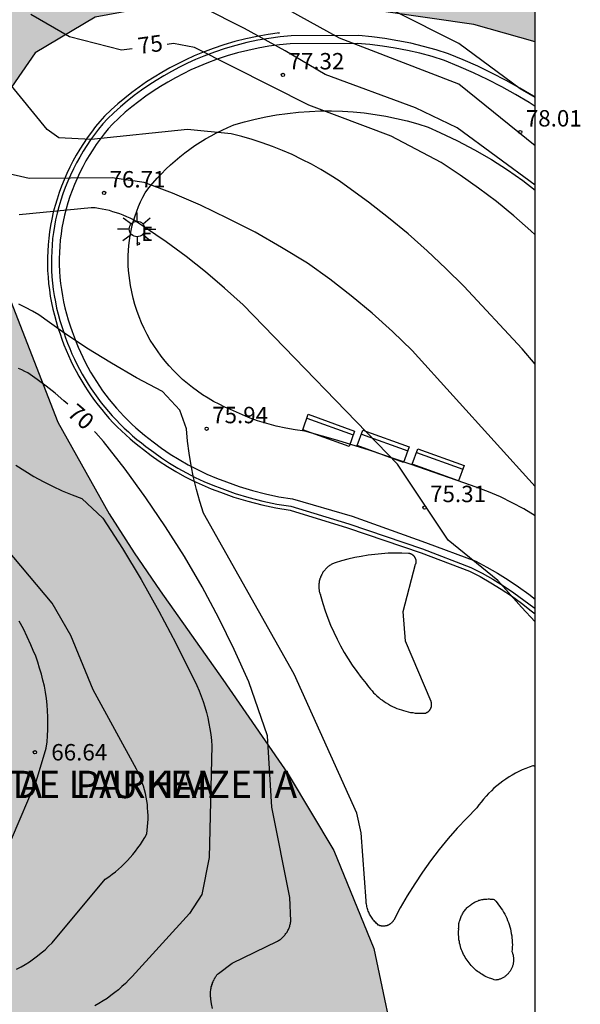
# Model space of a CAD drawing. Units: millimetres. Extents: x 584843 to 585196, y 4795290 to 4795541.
# Drawn here: x 585171 to 585196, y 4795373 to 4795418 of the extents above; entities that cross this region are included whole.
import ezdxf

# ---------------------------------------------------------------- set-up
doc = ezdxf.new("R2010")
doc.units = ezdxf.units.MM
for name, color, linetype in [('010106', 9, 'Continuous'), ('020104', 34, 'Continuous'), ('020204', 9, 'Continuous'), ('020307', 24, 'Continuous'), ('020308', 9, 'Continuous'), ('060113', 4, 'Continuous'), ('060135', 9, 'Continuous'), ('080306', 9, 'Continuous'), ('080312', 8, 'Continuous'), ('090202', 1, 'Continuous'), ('100108', 63, 'Continuous'), ('100113', 9, 'Continuous'), ('220207', 9, 'Continuous'), ('220307', 9, 'Continuous'), ('250206', 9, 'Continuous'), ('990504', 63, 'Continuous')]:
    doc.layers.add(name, color=color, linetype=linetype)
doc.layers.add('020105', color=24, linetype='Continuous', lineweight=30)
doc.styles.add('ARIAL', font='ARIAL.TTF', dxfattribs={"height": 1})
doc.styles.add('ARIALI', font='ARIALI.TTF', dxfattribs={"height": 1})
doc.styles.add('ROMANS', font='romans__.ttf', dxfattribs={"height": 1})

# ---------------------------------------------------------------- blocks, each defined once
blk = doc.blocks.new('COTAPU')
blk.add_circle((0, 0), 0.075)
blk = doc.blocks.new('REGALU')
blk.add_circle((0, 0), 0.055)
blk = doc.blocks.new('FAROLA')
for p, q in [((-0.63, 0.51), (-0.255, 0.245)), ((0, 0.355), (0, 0.755)), ((0.605, 0.49), (0.276, 0.223)), ((-0.355, 0), (-0.895, 0)), ((0.355, 0), (0.855, 0)), ((-0.65, -0.52), (-0.255, -0.24)), ((0, -0.355), (0, -0.755)), ((0.585, -0.52), (0.256, -0.246))]:
    blk.add_line(p, q)
blk.add_circle((0, 0), 0.355)
blk = doc.blocks.new('BANCO')
blk.add_line((1.125, 0.1875), (-1.125, 0.1875))
blk.add_lwpolyline([(1.125, 0.75), (1.125, 0), (-1.125, 0), (-1.125, 0.75)], close=True)

msp = doc.modelspace()

# ---------------------------------------------------------------- hatches: boundary and pattern name
at = {"layer": '990504'}
msp.add_hatch(color=256, dxfattribs=at).paths.add_polyline_path([(585194.1, 4795416.677), (585194.1, 4795445.119), (585192.505, 4795445.858), (585190.646, 4795446.756), (585189.141, 4795447.54), (585188.336, 4795447.993), (585187.462, 4795448.515), (585186.231, 4795449.325), (585185.19, 4795450.092), (585184.172, 4795450.932), (585182.997, 4795452.041), (585181.643, 4795453.572), (585180.998, 4795454.44), (585179.848, 4795456.32), (585177.622, 4795460.626), (585176.829, 4795461.973), (585176.127, 4795463.008), (585175.144, 4795464.243), (585173.907, 4795465.499), (585172.866, 4795466.328), (585171.068, 4795467.333), (585169.495, 4795467.85), (585167.56, 4795468.256), (585166.187, 4795468.506), (585163.972, 4795469.042), (585161.631, 4795469.969), (585159.298, 4795471.315), (585157.867, 4795472.377), (585156.218, 4795473.862), (585154.85, 4795475.351), (585153.951, 4795476.489), (585152.96, 4795477.932), (585151.461, 4795480.363), (585150.879, 4795481.262), (585149.844, 4795482.651), (585148.684, 4795483.839), (585147.017, 4795485.001), (585145.669, 4795485.621), (585143.609, 4795486.155), (585141.937, 4795486.283), (585140.146, 4795486.342), (585138.59, 4795486.692), (585137.295, 4795487.736), (585136.016, 4795489.583), (585133.585, 4795491.824), (585130.187, 4795492.703), (585127.011, 4795493.493), (585125.144, 4795494.476), (585121.638, 4795497.435), (585117.893, 4795500.851), (585114.962, 4795502.543), (585112.246, 4795503.268), (585108.58, 4795503.239), (585105.3, 4795502.788), (585102.251, 4795502.651), (585097.138, 4795504.074), (585094.282, 4795505.11), (585089.699, 4795506.301), (585085.26, 4795509.533), (585084.531, 4795512.557), (585083.641, 4795516.698), (585079.548, 4795521.486), (585073.363, 4795525.682), (585068.65, 4795528.019), (585063.692, 4795529.594), (585060.191, 4795530.838), (585056.702, 4795532.93), (585053.692, 4795535.616), (585049.67, 4795540.129), (584893.625, 4795540.132), (584896.079, 4795535.023), (584898.39, 4795531.739), (584901.602, 4795528.728), (584906.48, 4795525.715), (584912.148, 4795523.505), (584916.616, 4795522.143), (584921.194, 4795520.06), (584925.384, 4795515.757), (584926.897, 4795511.26), (584926.598, 4795504.721), (584925.912, 4795498.133), (584924.126, 4795490.099), (584921.754, 4795486.934), (584917.406, 4795482.874), (584913.609, 4795478.499), (584910.567, 4795473.703), (584907.935, 4795466.872), (584908.226, 4795463.533), (584909.95, 4795462.365), (584916.304, 4795462.571), (584921.908, 4795462.102), (584926.405, 4795460.546), (584932.453, 4795459.224), (584938.518, 4795459.458), (584943.779, 4795460.854), (584947.584, 4795463.924), (584949.434, 4795467.036), (584950.905, 4795472.76), (584951.212, 4795479.053), (584951.701, 4795486.071), (584951.491, 4795493.34), (584949.976, 4795499.849), (584948.883, 4795506.156), (584949.92, 4795508.908), (584954.25, 4795510.194), (584958.502, 4795509.767), (584962.942, 4795508.218), (584967.484, 4795505.745), (584972.184, 4795503.007), (584976.771, 4795499.859), (584979.94, 4795495.753), (584983.871, 4795489.881), (584986.575, 4795487.58), (584992.891, 4795484.572), (585000.766, 4795482.423), (585005.829, 4795480.132), (585008.57, 4795476.049), (585008.889, 4795468.856), (585007.427, 4795462.655), (585005.321, 4795457.848), (585002.025, 4795452.371), (584998.086, 4795446.837), (584991.903, 4795437.905), (584989.164, 4795432.178), (584987.334, 4795423.915), (584987.202, 4795415.968), (584988.846, 4795408.402), (584993.065, 4795401.99), (584996.503, 4795399.667), (585002.88, 4795397.464), (585009.545, 4795396.152), (585015.106, 4795393.749), (585018.148, 4795390.101), (585019.002, 4795387.636), (585014.422, 4795385.73), (585008.548, 4795386.709), (585002.029, 4795387.721), (584995.28, 4795387.956), (584989.514, 4795387.386), (584983.554, 4795386.043), (584977.03, 4795383.145), (584970.781, 4795379.029), (584966.124, 4795375.72), (584962.786, 4795373.099), (584961.368, 4795369.346), (584964.734, 4795365.793), (584967.092, 4795365.34), (584970.253, 4795365.546), (584978.051, 4795367.741), (584984.017, 4795369.506), (584987.971, 4795370.337), (584996.218, 4795370.857), (584999.096, 4795369.612), (585002.343, 4795365.37), (585004.92, 4795361.121), (585007.462, 4795356.096), (585009.596, 4795348.384), (585009.728, 4795345.086), (585009.587, 4795341.72), (585009.562, 4795339.769), (585009.791, 4795337.323), (585010.259, 4795335.65), (585010.829, 4795334.452), (585012.003, 4795332.343), (585012.694, 4795330.306), (585012.97, 4795327.058), (585013.566, 4795326.024), (585014.229, 4795325.716), (585015.648, 4795325.687), (585016.706, 4795326.097), (585017.413, 4795326.91), (585017.722, 4795327.736), (585017.964, 4795329.077), (585018.235, 4795330.812), (585018.515, 4795331.752), (585019.128, 4795332.794), (585019.698, 4795333.361), (585020.725, 4795333.95), (585021.938, 4795334.15), (585023.098, 4795334.001), (585024.009, 4795333.73), (585025.711, 4795333.015), (585030.926, 4795330.625), (585032.859, 4795329.689), (585034.765, 4795328.655), (585036.383, 4795327.634), (585037.925, 4795326.493), (585039.45, 4795325.262), (585041.674, 4795323.54), (585043.608, 4795322.324), (585047.401, 4795320.406), (585048.909, 4795319.518), (585050.461, 4795318.246), (585051.645, 4795316.679), (585052.559, 4795314.695), (585053.072, 4795312.899), (585053.435, 4795310.657), (585053.316, 4795308.886), (585052.521, 4795307.805), (585051.247, 4795307.362), (585049.845, 4795307.183), (585048.474, 4795307.045), (585047.309, 4795306.842), (585046.503, 4795306.601), (585045.397, 4795306.084), (585044.504, 4795305.454), (585043.714, 4795304.631), (585043.056, 4795303.501), (585042.746, 4795302.377), (585042.681, 4795301.093), (585042.827, 4795299.918), (585043.453, 4795297.898), (585043.953, 4795296.853), (585044.46, 4795295.995), (585045.521, 4795294.584), (585046.422, 4795293.631), (585047.254, 4795292.875), (585048.197, 4795292.112), (585048.919, 4795291.575), (585051.004, 4795290.136), (585099.905, 4795290.135), (585100.461, 4795294.22), (585101.215, 4795297.948), (585102.015, 4795300.488), (585103.286, 4795303.157), (585104.498, 4795304.978), (585105.829, 4795306.637), (585108.871, 4795309.913), (585114.558, 4795316.524), (585117.526, 4795321.693), (585119.405, 4795327.733), (585119.717, 4795332.898), (585118.097, 4795339.438), (585114.944, 4795344.215), (585108.642, 4795348.159), (585102.922, 4795349.424), (585097.782, 4795349.957), (585089.224, 4795351.035), (585083.639, 4795352.965), (585080.564, 4795355.114), (585078.241, 4795357.66), (585075.413, 4795362.717), (585072.804, 4795374.18), (585071.637, 4795378.281), (585072.353, 4795381.752), (585077.261, 4795384.288), (585081.714, 4795384.959), (585087.204, 4795384.611), (585094.375, 4795382.395), (585099.878, 4795380.197), (585107.993, 4795378.049), (585111.841, 4795377.27), (585119.079, 4795375.573), (585124.893, 4795373.598), (585130.977, 4795370.664), (585134.982, 4795368.175), (585139.401, 4795364.79), (585142.684, 4795361.467), (585145.066, 4795355.564), (585142.284, 4795352.091), (585136.95, 4795349.364), (585132.492, 4795346.849), (585130.883, 4795344.628), (585132.336, 4795340.025), (585134.193, 4795337.798), (585139.175, 4795333.231), (585142.5, 4795330.544), (585148.195, 4795326.051), (585153.034, 4795322.358), (585158.776, 4795318.389), (585162.638, 4795316.121), (585167.498, 4795313.81), (585171.609, 4795312.296), (585175.078, 4795311.252), (585179.048, 4795310.242), (585184.312, 4795309.112), (585190.526, 4795307.958), (585194.097, 4795307.334), (585194.098, 4795353.685), (585192.593, 4795356.09), (585190.16, 4795360.655), (585188.773, 4795364.956), (585187.874, 4795369.822), (585186.734, 4795375.233), (585184.907, 4795379.71), (585182.824, 4795383.212), (585179.832, 4795387.535), (585176.974, 4795391.578), (585175.794, 4795393.322), (585174.648, 4795395.108), (585172.305, 4795399.296), (585170.026, 4795405.128), (585169.204, 4795408.957), (585169.557, 4795413.72), (585171.265, 4795416.164), (585174, 4795417.805), (585177.307, 4795418.406), (585182.731, 4795418.079), (585187.179, 4795418.054), (585191.291, 4795417.466)])

# ---------------------------------------------------------------- linework, layer by layer
at = {"layer": '010106', "flags": 128}
msp.add_lwpolyline([(584844.107, 4795290.141), (585194.097, 4795290.133), (585194.102, 4795540.126), (584844.112, 4795540.133)], close=True, dxfattribs=at)
at = {"layer": '020104', "flags": 128}
for points, elevation in [([(585194.1, 4795411.921), (585190.62, 4795414.74), (585185.17, 4795416.84), (585180.92, 4795419.2)], 77), ([(585194.1, 4795410.125), (585190.54, 4795412.74), (585188.64, 4795413.65), (585184.51, 4795415.18), (585182.68, 4795416.26), (585180.82, 4795417.28), (585178.92, 4795418.24)], 76), ([(585194.1, 4795414.129), (585193.41, 4795414.52), (585190.61, 4795416.59), (585187.61, 4795418.1)], 78), ([(585194.1, 4795401.942), (585193.51, 4795402.64), (585190.84, 4795405.5), (585190.02, 4795406.32), (585189.17, 4795407.12), (585188.3, 4795407.89), (585187.4, 4795408.63), (585186.49, 4795409.35), (585185.55, 4795410.03), (585185.15, 4795410.32), (585184.74, 4795410.58), (585184.31, 4795410.84), (585183.89, 4795411.08), (585183.45, 4795411.3), (585183.01, 4795411.52), (585182.56, 4795411.71), (585182.1, 4795411.89), (585181.64, 4795412.06), (585181.17, 4795412.21), (585180.7, 4795412.35), (585180.22, 4795412.47), (585178.22, 4795412.66), (585173.82, 4795412.21), (585172.34, 4795412.29), (585171.82, 4795412.66), (585169.99, 4795414.9)], 74), ([(585194.099, 4795396.356), (585188.48, 4795402.57), (585187.58, 4795403.44), (585186.66, 4795404.27), (585185.7, 4795405.07), (585184.72, 4795405.83), (585183.71, 4795406.56), (585182.52, 4795407.28), (585181.31, 4795407.97), (585180.07, 4795408.6), (585178.82, 4795409.2), (585177.54, 4795409.75), (585176.25, 4795410.25), (585174.79, 4795410.46), (585170.99, 4795410.42), (585169.86, 4795410.68)], 73), ([(585194.099, 4795390.161), (585193.469, 4795390.83), (585192.399, 4795392.05), (585190.119, 4795393.9), (585187.82, 4795397.37), (585180.76, 4795404.66), (585179.92, 4795405.42), (585179.05, 4795406.16), (585178.16, 4795406.86), (585177.25, 4795407.53), (585176.31, 4795408.17), (585176.17, 4795408.27), (585176.03, 4795408.36), (585175.89, 4795408.45), (585175.75, 4795408.53), (585175.6, 4795408.61), (585175.45, 4795408.68), (585175.29, 4795408.75), (585175.14, 4795408.81), (585174.98, 4795408.86), (585174.82, 4795408.91), (585174.66, 4795408.96), (585174.49, 4795409), (585174.33, 4795409.03), (585174.16, 4795409.06), (585174, 4795409.08), (585173.83, 4795409.09), (585170.54, 4795408.77)], 72), ([(585194.099, 4795383.557), (585194.089, 4795383.56), (585194.059, 4795383.57), (585194.019, 4795383.58), (585193.989, 4795383.59), (585193.829, 4795383.53), (585193.669, 4795383.47), (585193.509, 4795383.4), (585193.349, 4795383.33), (585193.199, 4795383.25), (585193.049, 4795383.16), (585192.909, 4795383.08), (585192.759, 4795382.98), (585192.619, 4795382.88), (585192.479, 4795382.78), (585192.349, 4795382.67), (585192.219, 4795382.56), (585192.099, 4795382.44), (585191.969, 4795382.32), (585191.859, 4795382.2), (585191.739, 4795382.07), (585191.629, 4795381.93), (585191.529, 4795381.801), (585191.429, 4795381.661), (585190.979, 4795381.201), (585190.539, 4795380.741), (585190.119, 4795380.261), (585189.709, 4795379.761), (585189.319, 4795379.251), (585188.949, 4795378.731), (585188.599, 4795378.201), (585188.259, 4795377.651), (585187.939, 4795377.101), (585187.639, 4795376.541), (585187.629, 4795376.521), (585187.619, 4795376.501), (585187.609, 4795376.491), (585187.599, 4795376.471), (585187.579, 4795376.461), (585187.569, 4795376.441), (585187.559, 4795376.431), (585187.549, 4795376.421), (585187.539, 4795376.401), (585187.519, 4795376.391), (585187.509, 4795376.381), (585187.489, 4795376.371), (585187.479, 4795376.361), (585187.459, 4795376.351), (585187.449, 4795376.341), (585187.429, 4795376.331), (585187.419, 4795376.321), (585187.399, 4795376.311), (585187.379, 4795376.301), (585187.359, 4795376.301), (585187.349, 4795376.291), (585187.329, 4795376.281), (585187.309, 4795376.281), (585187.289, 4795376.271), (585187.279, 4795376.271), (585187.259, 4795376.271), (585187.239, 4795376.261), (585187.219, 4795376.261), (585187.199, 4795376.261), (585187.189, 4795376.261), (585187.169, 4795376.261), (585187.149, 4795376.261), (585187.129, 4795376.261), (585187.109, 4795376.261), (585187.089, 4795376.261), (585187.069, 4795376.271), (585187.059, 4795376.271), (585187.039, 4795376.271), (585187.019, 4795376.281), (585186.999, 4795376.281), (585186.989, 4795376.291), (585186.969, 4795376.301), (585186.949, 4795376.301), (585186.929, 4795376.311), (585186.899, 4795376.351), (585186.859, 4795376.381), (585186.819, 4795376.421), (585186.779, 4795376.461), (585186.749, 4795376.501), (585186.709, 4795376.541), (585186.679, 4795376.581), (585186.649, 4795376.621), (585186.619, 4795376.671), (585186.589, 4795376.711), (585186.569, 4795376.761), (585186.539, 4795376.811), (585186.519, 4795376.851), (585186.499, 4795376.901), (585186.479, 4795376.951), (585186.459, 4795377.001), (585186.449, 4795377.051), (585186.429, 4795377.101), (585186.419, 4795377.151), (585186.409, 4795377.201), (585186.399, 4795377.261), (585186.389, 4795377.311), (585186.389, 4795377.361), (585186.379, 4795377.411), (585186.149, 4795380.521), (585185.949, 4795381.431), (585183.09, 4795387.771), (585178.95, 4795395.13), (585178.78, 4795395.67), (585178.63, 4795396.21), (585178.5, 4795396.76), (585178.39, 4795397.31), (585178.3, 4795397.87), (585178.23, 4795398.43), (585178.18, 4795398.99), (585177.87, 4795399.84), (585177.08, 4795400.7), (585175.9, 4795401.32), (585174.75, 4795401.98), (585173.62, 4795402.68), (585172.52, 4795403.42), (585171.44, 4795404.2), (585171.14, 4795404.37), (585170.83, 4795404.53), (585170.52, 4795404.68)], 71), ([(585174.47, 4795378.411), (585174.63, 4795378.521), (585174.78, 4795378.631), (585174.93, 4795378.741), (585175.07, 4795378.861), (585175.21, 4795378.991), (585175.35, 4795379.121), (585175.48, 4795379.261), (585175.61, 4795379.391), (585175.73, 4795379.541), (585175.85, 4795379.691), (585175.96, 4795379.841), (585176.07, 4795379.991), (585176.17, 4795380.151), (585176.27, 4795380.311), (585176.36, 4795380.481), (585176.38, 4795380.651), (585176.4, 4795380.811), (585176.41, 4795380.981), (585176.42, 4795381.151), (585176.42, 4795381.321), (585176.41, 4795381.491), (585176.4, 4795381.661), (585176.39, 4795381.821), (585176.36, 4795381.991), (585176.33, 4795382.161), (585176.3, 4795382.321), (585176.26, 4795382.491), (585176.21, 4795382.651), (585176.16, 4795382.811), (585176.1, 4795382.971), (585176.04, 4795383.121), (585175.97, 4795383.281), (585175.9, 4795383.431), (585173.92, 4795387.061), (585172.89, 4795389.541), (585172.04, 4795391.021), (585165.99, 4795398.221)], 68), ([(585170.38, 4795397.321), (585170.79, 4795397.061), (585171.2, 4795396.811), (585171.63, 4795396.581), (585172.06, 4795396.361), (585172.5, 4795396.161), (585172.95, 4795395.97), (585173.4, 4795395.8), (585174.35, 4795394.9), (585175.25, 4795393.511), (585176.1, 4795392.101), (585176.92, 4795390.661), (585177.69, 4795389.191), (585178.42, 4795387.711), (585178.54, 4795387.481), (585178.65, 4795387.251), (585178.76, 4795387.011), (585178.85, 4795386.771), (585178.94, 4795386.521), (585179.02, 4795386.281), (585179.09, 4795386.031), (585179.15, 4795385.781), (585179.2, 4795385.521), (585179.25, 4795385.271), (585179.29, 4795385.011), (585179.32, 4795384.751), (585179.34, 4795384.501), (585179.219, 4795379.401), (585178.879, 4795377.711), (585178.309, 4795376.841), (585175.699, 4795373.961), (585175.549, 4795373.801), (585175.389, 4795373.641), (585175.229, 4795373.501), (585175.069, 4795373.351), (585174.899, 4795373.221), (585174.729, 4795373.091), (585174.549, 4795372.961), (585174.369, 4795372.841), (585174.179, 4795372.731), (585173.989, 4795372.621)], 69), ([(585188.069, 4795390.64), (585188.639, 4795392.8), (585188.649, 4795392.82), (585188.649, 4795392.83), (585188.649, 4795392.84), (585188.659, 4795392.85), (585188.659, 4795392.87), (585188.659, 4795392.88), (585188.659, 4795392.89), (585188.659, 4795392.91), (585188.659, 4795392.92), (585188.659, 4795392.93), (585188.659, 4795392.95), (585188.659, 4795392.96), (585188.659, 4795392.97), (585188.659, 4795392.98), (585188.659, 4795393), (585188.649, 4795393.01), (585188.649, 4795393.02), (585188.649, 4795393.03), (585188.639, 4795393.05), (585188.639, 4795393.06), (585188.629, 4795393.07), (585188.629, 4795393.08), (585188.619, 4795393.09), (585188.609, 4795393.11), (585188.609, 4795393.12), (585188.599, 4795393.13), (585188.589, 4795393.14), (585188.589, 4795393.15), (585188.579, 4795393.16), (585188.569, 4795393.17), (585188.559, 4795393.18), (585188.549, 4795393.19), (585188.539, 4795393.2), (585188.529, 4795393.21), (585188.519, 4795393.21), (585188.509, 4795393.22), (585188.499, 4795393.23), (585188.489, 4795393.24), (585188.479, 4795393.24), (585188.469, 4795393.25), (585188.459, 4795393.26), (585188.439, 4795393.26), (585188.429, 4795393.27), (585188.419, 4795393.27), (585188.409, 4795393.28), (585188.399, 4795393.28), (585188.379, 4795393.28), (585188.369, 4795393.29), (585188.359, 4795393.29), (585188.349, 4795393.29), (585188.329, 4795393.29), (585188.319, 4795393.29), (585188.01, 4795393.31), (585187.7, 4795393.31), (585187.39, 4795393.3), (585187.08, 4795393.28), (585186.77, 4795393.25), (585186.47, 4795393.21), (585186.16, 4795393.16), (585185.86, 4795393.1), (585185.55, 4795393.03), (585185.25, 4795392.95), (585184.96, 4795392.86), (585184.92, 4795392.85), (585184.89, 4795392.83), (585184.85, 4795392.82), (585184.81, 4795392.8), (585184.78, 4795392.78), (585184.75, 4795392.76), (585184.71, 4795392.74), (585184.68, 4795392.71), (585184.65, 4795392.69), (585184.62, 4795392.66), (585184.59, 4795392.64), (585184.56, 4795392.61), (585184.53, 4795392.58), (585184.51, 4795392.55), (585184.48, 4795392.52), (585184.46, 4795392.49), (585184.43, 4795392.46), (585184.41, 4795392.43), (585184.39, 4795392.39), (585184.37, 4795392.36), (585184.35, 4795392.33), (585184.33, 4795392.29), (585184.32, 4795392.25), (585184.3, 4795392.22), (585184.29, 4795392.18), (585184.27, 4795392.14), (585184.26, 4795392.11), (585184.25, 4795392.07), (585184.24, 4795392.03), (585184.24, 4795391.99), (585184.23, 4795391.95), (585184.22, 4795391.91), (585184.22, 4795391.87), (585184.22, 4795391.83), (585184.22, 4795391.79), (585184.22, 4795391.75), (585184.22, 4795391.71), (585184.22, 4795391.68), (585184.23, 4795391.64), (585184.23, 4795391.6), (585184.24, 4795391.56), (585184.25, 4795391.52), (585184.26, 4795391.48), (585184.27, 4795391.44), (585184.29, 4795391.41), (585184.3, 4795391.37), (585184.31, 4795391.33), (585184.41, 4795391), (585184.51, 4795390.67), (585184.63, 4795390.34), (585184.76, 4795390.01), (585184.9, 4795389.7), (585185.05, 4795389.38), (585185.209, 4795389.07), (585185.379, 4795388.77), (585185.559, 4795388.47), (585185.749, 4795388.18), (585185.949, 4795387.9), (585186.159, 4795387.62), (585186.379, 4795387.35), (585186.439, 4795387.26), (585186.509, 4795387.18), (585186.579, 4795387.09), (585186.649, 4795387.01), (585186.719, 4795386.93), (585186.799, 4795386.86), (585186.869, 4795386.78), (585186.959, 4795386.71), (585187.039, 4795386.64), (585187.129, 4795386.58), (585187.209, 4795386.52), (585187.299, 4795386.46), (585187.399, 4795386.4), (585187.489, 4795386.35), (585187.589, 4795386.3), (585187.689, 4795386.25), (585187.779, 4795386.21), (585187.889, 4795386.17), (585187.989, 4795386.14), (585188.089, 4795386.11), (585188.199, 4795386.08), (585188.299, 4795386.05), (585188.409, 4795386.03), (585188.509, 4795386.02), (585188.619, 4795386), (585188.729, 4795385.99), (585188.839, 4795385.99), (585188.939, 4795385.99), (585189.049, 4795385.99), (585189.059, 4795385.99), (585189.079, 4795385.99), (585189.089, 4795386), (585189.099, 4795386), (585189.119, 4795386.01), (585189.129, 4795386.01), (585189.139, 4795386.02), (585189.159, 4795386.03), (585189.169, 4795386.03), (585189.179, 4795386.04), (585189.189, 4795386.05), (585189.199, 4795386.06), (585189.209, 4795386.06), (585189.229, 4795386.07), (585189.239, 4795386.08), (585189.249, 4795386.09), (585189.259, 4795386.1), (585189.269, 4795386.11), (585189.279, 4795386.12), (585189.279, 4795386.13), (585189.289, 4795386.14), (585189.299, 4795386.15), (585189.309, 4795386.17), (585189.319, 4795386.18), (585189.319, 4795386.19), (585189.329, 4795386.2), (585189.329, 4795386.22), (585189.339, 4795386.23), (585189.349, 4795386.24), (585189.349, 4795386.25), (585189.349, 4795386.27), (585189.359, 4795386.28), (585189.359, 4795386.29), (585189.359, 4795386.31), (585189.369, 4795386.32), (585189.369, 4795386.34), (585189.369, 4795386.35), (585189.369, 4795386.36), (585189.369, 4795386.38), (585189.369, 4795386.39), (585189.369, 4795386.41), (585189.369, 4795386.42), (585189.369, 4795386.43), (585189.369, 4795386.45), (585189.359, 4795386.46), (585189.359, 4795386.47), (585189.359, 4795386.49), (585189.349, 4795386.5), (585189.349, 4795386.52), (585188.179, 4795389.28), (585188.069, 4795390.64)], 72), ([(585170.19, 4795380.231), (585171.33, 4795382.911), (585171.77, 4795384.401), (585171.81, 4795384.681), (585171.83, 4795384.961), (585171.85, 4795385.251), (585171.85, 4795385.531), (585171.85, 4795385.821), (585171.83, 4795386.101), (585171.81, 4795386.381), (585171.78, 4795386.671), (585171.74, 4795386.951), (585171.69, 4795387.231), (585171.62, 4795387.501), (585171.55, 4795387.781), (585171.47, 4795388.051), (585171.39, 4795388.321), (585171.29, 4795388.591), (585171.18, 4795388.851), (585171.07, 4795389.111), (585170.9, 4795389.481), (585170.73, 4795389.841), (585170.54, 4795390.191)], 67), ([(585170.42, 4795374.291), (585170.62, 4795374.401), (585170.81, 4795374.511), (585171, 4795374.631), (585171.19, 4795374.761), (585171.37, 4795374.901), (585171.54, 4795375.041), (585171.72, 4795375.181), (585171.88, 4795375.341), (585172.04, 4795375.491), (585174.47, 4795378.411)], 68)]:
    msp.add_lwpolyline(points, dxfattribs=dict(at, elevation=elevation))
at = {"layer": '020105', "flags": 128}
for points, elevation in [([(585175.703, 4795416.352), (585175.21, 4795416.29), (585172.84, 4795416.9), (585171.061, 4795417.92)], 75), ([(585194.1, 4795407.85), (585193.9, 4795408.04), (585193.13, 4795408.72), (585192.33, 4795409.37), (585191.51, 4795409.99), (585190.67, 4795410.58), (585189.81, 4795411.15), (585187.53, 4795412.36), (585183.76, 4795413.78), (585178.55, 4795416.41), (585177.59, 4795416.59), (585177.287, 4795416.552)], 75), ([(585172.752, 4795400.107), (585172.57, 4795400.27), (585172.18, 4795400.61), (585171.77, 4795400.93), (585171.36, 4795401.24), (585170.93, 4795401.54), (585170.79, 4795401.61), (585170.65, 4795401.69), (585170.51, 4795401.75)], 70), ([(585179.359, 4795372.501), (585179.319, 4795372.711), (585179.289, 4795372.931), (585179.289, 4795372.981), (585179.279, 4795373.031), (585179.279, 4795373.081), (585179.279, 4795373.131), (585179.279, 4795373.181), (585179.279, 4795373.231), (585179.279, 4795373.281), (585179.289, 4795373.331), (585179.289, 4795373.381), (585179.299, 4795373.431), (585179.309, 4795373.481), (585179.329, 4795373.531), (585179.339, 4795373.581), (585179.359, 4795373.631), (585179.369, 4795373.671), (585179.389, 4795373.721), (585179.409, 4795373.771), (585179.439, 4795373.811), (585179.459, 4795373.861), (585179.489, 4795373.901), (585179.509, 4795373.941), (585179.539, 4795373.981), (585179.569, 4795374.031), (585179.599, 4795374.071), (585179.639, 4795374.101), (585180.259, 4795374.571), (585182.339, 4795375.571), (585182.379, 4795375.601), (585182.409, 4795375.621), (585182.449, 4795375.651), (585182.479, 4795375.671), (585182.519, 4795375.701), (585182.549, 4795375.731), (585182.579, 4795375.761), (585182.609, 4795375.791), (585182.639, 4795375.821), (585182.669, 4795375.851), (585182.689, 4795375.881), (585182.719, 4795375.921), (585182.739, 4795375.951), (585182.769, 4795375.991), (585182.789, 4795376.031), (585182.809, 4795376.061), (585182.829, 4795376.101), (585182.849, 4795376.141), (585182.859, 4795376.181), (585182.879, 4795376.221), (585182.889, 4795376.261), (585182.899, 4795376.301), (585182.909, 4795376.341), (585182.919, 4795376.381), (585182.929, 4795376.431), (585182.939, 4795376.471), (585182.939, 4795376.511), (585182.889, 4795377.571), (585182.079, 4795381.691), (585181.88, 4795384.961), (585181.02, 4795387.431), (585180.36, 4795388.901), (585179.65, 4795390.341), (585178.89, 4795391.76), (585178.08, 4795393.15), (585177.22, 4795394.51), (585176.32, 4795395.84), (585175.37, 4795397.14), (585174.38, 4795398.41), (585174.04, 4795398.8), (585173.978, 4795398.87)], 70), ([(585192.229, 4795377.481), (585192.299, 4795377.401), (585192.369, 4795377.321), (585192.429, 4795377.241), (585192.489, 4795377.161), (585192.549, 4795377.071), (585192.609, 4795376.991), (585192.659, 4795376.901), (585192.709, 4795376.811), (585192.759, 4795376.711), (585192.799, 4795376.621), (585192.839, 4795376.521), (585192.879, 4795376.431), (585192.909, 4795376.331), (585192.939, 4795376.231), (585192.969, 4795376.131), (585192.989, 4795376.031), (585193.009, 4795375.931), (585193.029, 4795375.821), (585193.039, 4795375.721), (585193.049, 4795375.621), (585193.049, 4795375.521), (585193.059, 4795375.411), (585193.049, 4795375.311), (585193.049, 4795375.201), (585193.039, 4795375.101), (585193.049, 4795375.071), (585193.059, 4795375.041), (585193.069, 4795375.011), (585193.079, 4795374.981), (585193.089, 4795374.941), (585193.099, 4795374.911), (585193.099, 4795374.881), (585193.109, 4795374.841), (585193.109, 4795374.811), (585193.109, 4795374.781), (585193.109, 4795374.751), (585193.109, 4795374.711), (585193.109, 4795374.681), (585193.109, 4795374.651), (585193.109, 4795374.611), (585193.099, 4795374.581), (585193.099, 4795374.551), (585193.089, 4795374.511), (585193.079, 4795374.481), (585193.069, 4795374.451), (585193.059, 4795374.421), (585193.049, 4795374.391), (585193.039, 4795374.361), (585193.019, 4795374.331), (585193.009, 4795374.301), (585192.989, 4795374.271), (585192.979, 4795374.241), (585192.959, 4795374.211), (585192.939, 4795374.181), (585192.919, 4795374.161), (585192.899, 4795374.131), (585192.879, 4795374.111), (585192.859, 4795374.081), (585192.829, 4795374.061), (585192.809, 4795374.031), (585192.779, 4795374.011), (585192.759, 4795373.991), (585192.729, 4795373.971), (585192.709, 4795373.951), (585192.679, 4795373.931), (585192.649, 4795373.911), (585192.619, 4795373.901), (585192.589, 4795373.881), (585192.559, 4795373.871), (585192.529, 4795373.851), (585192.499, 4795373.841), (585192.469, 4795373.831), (585192.439, 4795373.821), (585192.409, 4795373.811), (585192.369, 4795373.801), (585192.339, 4795373.801), (585192.309, 4795373.791), (585192.229, 4795373.811), (585192.159, 4795373.831), (585192.079, 4795373.861), (585192.009, 4795373.891), (585191.939, 4795373.921), (585191.869, 4795373.951), (585191.799, 4795373.981), (585191.729, 4795374.021), (585191.659, 4795374.061), (585191.599, 4795374.101), (585191.529, 4795374.151), (585191.469, 4795374.191), (585191.409, 4795374.241), (585191.349, 4795374.291), (585191.289, 4795374.351), (585191.239, 4795374.401), (585191.179, 4795374.461), (585191.129, 4795374.521), (585191.079, 4795374.581), (585191.039, 4795374.641), (585190.989, 4795374.701), (585190.949, 4795374.771), (585190.909, 4795374.831), (585190.869, 4795374.901), (585190.829, 4795374.971), (585190.799, 4795375.041), (585190.769, 4795375.111), (585190.739, 4795375.181), (585190.709, 4795375.261), (585190.689, 4795375.331), (585190.669, 4795375.411), (585190.649, 4795375.481), (585190.639, 4795375.561), (585190.619, 4795375.641), (585190.609, 4795375.711), (585190.609, 4795375.791), (585190.599, 4795375.871), (585190.599, 4795375.951), (585190.599, 4795376.031), (585190.609, 4795376.101), (585190.599, 4795376.151), (585190.609, 4795376.201), (585190.609, 4795376.241), (585190.609, 4795376.291), (585190.619, 4795376.341), (585190.619, 4795376.381), (585190.629, 4795376.431), (585190.639, 4795376.481), (585190.659, 4795376.521), (585190.669, 4795376.571), (585190.689, 4795376.611), (585190.699, 4795376.661), (585190.719, 4795376.701), (585190.739, 4795376.741), (585190.759, 4795376.781), (585190.779, 4795376.821), (585190.809, 4795376.871), (585190.829, 4795376.901), (585190.859, 4795376.941), (585190.889, 4795376.981), (585190.919, 4795377.021), (585190.949, 4795377.051), (585190.979, 4795377.091), (585191.009, 4795377.121), (585191.049, 4795377.151), (585191.079, 4795377.181), (585191.119, 4795377.211), (585191.159, 4795377.241), (585191.199, 4795377.271), (585191.239, 4795377.301), (585191.279, 4795377.321), (585191.319, 4795377.341), (585191.359, 4795377.371), (585191.399, 4795377.391), (585191.449, 4795377.401), (585191.489, 4795377.421), (585191.529, 4795377.441), (585191.579, 4795377.451), (585191.619, 4795377.461), (585191.669, 4795377.471), (585191.719, 4795377.481), (585191.759, 4795377.491), (585191.809, 4795377.501), (585191.859, 4795377.501), (585191.899, 4795377.501), (585191.949, 4795377.511), (585191.999, 4795377.511), (585192.039, 4795377.501), (585192.089, 4795377.501), (585192.139, 4795377.491), (585192.179, 4795377.491), (585192.229, 4795377.481)], 70)]:
    msp.add_lwpolyline(points, dxfattribs=dict(at, elevation=elevation))
at = {"layer": '060113'}
msp.add_polyline3d([(585194.1, 4795414.135, 77.977), (585194.021, 4795414.186, 77.972), (585193.4, 4795414.556, 77.931), (585192.769, 4795414.908, 77.891), (585192.127, 4795415.241, 77.85), (585191.475, 4795415.554, 77.809), (585190.815, 4795415.848, 77.769), (585190.146, 4795416.122, 77.728), (585189.575, 4795416.303, 77.695), (585188.998, 4795416.465, 77.662), (585188.415, 4795416.605, 77.63), (585187.828, 4795416.724, 77.597), (585187.237, 4795416.822, 77.564), (585186.643, 4795416.899, 77.532), (585186.046, 4795416.955, 77.499), (585182.963, 4795416.946, 77.32), (585182.451, 4795416.897, 77.296), (585181.941, 4795416.828, 77.273), (585181.433, 4795416.741, 77.25), (585180.93, 4795416.634, 77.226), (585180.431, 4795416.508, 77.203), (585179.937, 4795416.363, 77.18), (585179.449, 4795416.199, 77.156), (585178.967, 4795416.017, 77.133), (585178.592, 4795415.86, 77.111), (585178.222, 4795415.692, 77.089), (585177.857, 4795415.513, 77.068), (585177.497, 4795415.323, 77.046), (585177.143, 4795415.122, 77.024), (585176.796, 4795414.911, 77.002), (585176.455, 4795414.689, 76.98), (585176.121, 4795414.458, 76.959), (585175.793, 4795414.216, 76.937), (585175.474, 4795413.964, 76.915), (585175.162, 4795413.703, 76.893), (585174.858, 4795413.433, 76.872), (585174.562, 4795413.154, 76.85), (585174.36, 4795412.921, 76.833), (585174.164, 4795412.683, 76.817), (585173.976, 4795412.438, 76.8), (585173.795, 4795412.188, 76.783), (585173.622, 4795411.933, 76.767), (585173.457, 4795411.672, 76.75), (585173.3, 4795411.406, 76.733), (585173.152, 4795411.136, 76.717), (585173.011, 4795410.862, 76.7), (585172.879, 4795410.583, 76.683), (585172.755, 4795410.3, 76.667), (585172.64, 4795410.014, 76.65), (585172.534, 4795409.724, 76.633), (585172.437, 4795409.431, 76.617), (585172.349, 4795409.136, 76.6), (585172.269, 4795408.838, 76.583), (585172.199, 4795408.537, 76.567), (585172.146, 4795408.252, 76.553), (585172.101, 4795407.965, 76.54), (585172.065, 4795407.677, 76.526), (585172.038, 4795407.387, 76.512), (585172.02, 4795407.098, 76.499), (585172.01, 4795406.807, 76.485), (585172.009, 4795406.517, 76.472), (585172.017, 4795406.227, 76.458), (585172.034, 4795405.937, 76.444), (585172.059, 4795405.647, 76.431), (585172.093, 4795405.359, 76.417), (585172.136, 4795405.072, 76.403), (585172.188, 4795404.786, 76.39), (585172.248, 4795404.502, 76.376), (585172.316, 4795404.22, 76.363), (585172.394, 4795403.94, 76.349), (585172.479, 4795403.662, 76.335), (585172.573, 4795403.387, 76.322), (585172.658, 4795403.141, 76.31), (585172.748, 4795402.896, 76.298), (585172.845, 4795402.654, 76.286), (585172.947, 4795402.414, 76.274), (585173.056, 4795402.177, 76.262), (585173.17, 4795401.942, 76.25), (585173.29, 4795401.711, 76.238), (585173.415, 4795401.482, 76.226), (585173.546, 4795401.257, 76.215), (585173.683, 4795401.035, 76.203), (585173.825, 4795400.816, 76.191), (585173.972, 4795400.601, 76.179), (585174.125, 4795400.389, 76.167), (585174.282, 4795400.182, 76.155), (585174.445, 4795399.978, 76.143), (585174.613, 4795399.778, 76.131), (585174.785, 4795399.583, 76.119), (585174.962, 4795399.391, 76.107), (585175.144, 4795399.205, 76.095), (585175.331, 4795399.022, 76.083), (585175.522, 4795398.845, 76.072), (585175.717, 4795398.672, 76.06), (585175.916, 4795398.504, 76.048), (585176.12, 4795398.34, 76.036), (585176.327, 4795398.182, 76.024), (585176.678, 4795397.913, 76.002), (585177.038, 4795397.657, 75.981), (585177.407, 4795397.414, 75.96), (585177.786, 4795397.185, 75.938), (585178.172, 4795396.971, 75.917), (585178.566, 4795396.77, 75.895), (585178.968, 4795396.585, 75.874), (585179.376, 4795396.415, 75.852), (585179.79, 4795396.259, 75.831), (585180.403, 4795396.039, 75.791), (585181.026, 4795395.848, 75.75), (585181.657, 4795395.685, 75.71), (585182.295, 4795395.551, 75.67), (585182.939, 4795395.446, 75.63), (585185.588, 4795394.638, 75.458), (585188.959, 4795393.498, 75.246), (585191.169, 4795392.656, 75.094), (585191.672, 4795392.392, 75.055), (585192.166, 4795392.11, 75.016), (585192.649, 4795391.811, 74.977), (585193.122, 4795391.496, 74.938), (585193.583, 4795391.164, 74.899), (585194.033, 4795390.816, 74.86), (585194.099, 4795390.761, 74.854)], dxfattribs=at)
at = {"layer": '060135'}
for points in [[(585194.1, 4795413.714, 77.987), (585193.818, 4795413.894, 77.968), (585193.199, 4795414.264, 77.926), (585192.57, 4795414.615, 77.885), (585191.929, 4795414.946, 77.843), (585191.279, 4795415.258, 77.801), (585190.62, 4795415.55, 77.76), (585189.952, 4795415.822, 77.718), (585189.398, 4795415.994, 77.686), (585188.837, 4795416.146, 77.654), (585188.272, 4795416.278, 77.621), (585187.702, 4795416.389, 77.589), (585187.129, 4795416.479, 77.557), (585186.553, 4795416.549, 77.525), (585185.974, 4795416.598, 77.493), (585182.904, 4795416.585, 77.319), (585182.418, 4795416.536, 77.296), (585181.934, 4795416.47, 77.273), (585181.453, 4795416.385, 77.251), (585180.975, 4795416.283, 77.228), (585180.502, 4795416.164, 77.205), (585180.033, 4795416.027, 77.182), (585179.57, 4795415.872, 77.16), (585179.112, 4795415.701, 77.137), (585178.745, 4795415.549, 77.114), (585178.382, 4795415.386, 77.092), (585178.024, 4795415.212, 77.069), (585177.672, 4795415.027, 77.047), (585177.325, 4795414.832, 77.024), (585176.984, 4795414.627, 77.002), (585176.65, 4795414.411, 76.979), (585176.322, 4795414.185, 76.957), (585176.002, 4795413.95, 76.934), (585175.688, 4795413.705, 76.911), (585175.382, 4795413.451, 76.889), (585175.084, 4795413.187, 76.866), (585174.794, 4795412.915, 76.844), (585174.6, 4795412.69, 76.827), (585174.412, 4795412.46, 76.811), (585174.232, 4795412.224, 76.794), (585174.058, 4795411.982, 76.778), (585173.893, 4795411.735, 76.761), (585173.735, 4795411.484, 76.745), (585173.585, 4795411.227, 76.728), (585173.442, 4795410.966, 76.712), (585173.308, 4795410.701, 76.695), (585173.182, 4795410.432, 76.679), (585173.065, 4795410.159, 76.662), (585172.955, 4795409.882, 76.645), (585172.855, 4795409.603, 76.629), (585172.763, 4795409.32, 76.612), (585172.679, 4795409.035, 76.596), (585172.605, 4795408.747, 76.579), (585172.539, 4795408.457, 76.563), (585172.489, 4795408.178, 76.549), (585172.447, 4795407.897, 76.535), (585172.414, 4795407.615, 76.522), (585172.389, 4795407.332, 76.508), (585172.373, 4795407.048, 76.494), (585172.366, 4795406.765, 76.481), (585172.368, 4795406.481, 76.467), (585172.379, 4795406.197, 76.453), (585172.398, 4795405.914, 76.44), (585172.426, 4795405.631, 76.426), (585172.462, 4795405.349, 76.412), (585172.507, 4795405.069, 76.399), (585172.561, 4795404.79, 76.385), (585172.623, 4795404.513, 76.371), (585172.694, 4795404.238, 76.358), (585172.774, 4795403.966, 76.344), (585172.861, 4795403.696, 76.331), (585172.957, 4795403.428, 76.317), (585173.042, 4795403.189, 76.305), (585173.133, 4795402.952, 76.292), (585173.229, 4795402.717, 76.28), (585173.331, 4795402.485, 76.268), (585173.439, 4795402.255, 76.256), (585173.552, 4795402.028, 76.244), (585173.671, 4795401.803, 76.231), (585173.795, 4795401.582, 76.219), (585173.925, 4795401.364, 76.207), (585174.06, 4795401.149, 76.195), (585174.2, 4795400.937, 76.183), (585174.346, 4795400.729, 76.17), (585174.496, 4795400.524, 76.158), (585174.652, 4795400.324, 76.146), (585174.812, 4795400.127, 76.134), (585174.977, 4795399.934, 76.122), (585175.146, 4795399.745, 76.109), (585175.321, 4795399.56, 76.097), (585175.499, 4795399.38, 76.085), (585175.682, 4795399.204, 76.073), (585175.87, 4795399.033, 76.061), (585176.061, 4795398.866, 76.048), (585176.256, 4795398.704, 76.036), (585176.456, 4795398.547, 76.024), (585176.659, 4795398.394, 76.012), (585177.041, 4795398.107, 75.988), (585177.435, 4795397.836, 75.964), (585177.839, 4795397.581, 75.941), (585178.254, 4795397.342, 75.917), (585178.678, 4795397.121, 75.893), (585179.111, 4795396.918, 75.869), (585179.552, 4795396.733, 75.846), (585180, 4795396.565, 75.822), (585180.588, 4795396.356, 75.782), (585181.184, 4795396.173, 75.743), (585181.788, 4795396.016, 75.703), (585182.399, 4795395.886, 75.663), (585183.015, 4795395.784, 75.624), (585185.748, 4795394.99, 75.461), (585189.094, 4795393.799, 75.246), (585191.384, 4795392.938, 75.095), (585191.889, 4795392.669, 75.056), (585192.383, 4795392.384, 75.017), (585192.868, 4795392.081, 74.978), (585193.342, 4795391.763, 74.939), (585193.805, 4795391.428, 74.9), (585194.099, 4795391.2, 74.875)], [(585194.099, 4795395.014, 75.069), (585193.582, 4795395.325, 75.105), (585193.056, 4795395.61, 75.136), (585192.518, 4795395.872, 75.166), (585191.969, 4795396.11, 75.197), (585191.41, 4795396.324, 75.228), (585190.842, 4795396.513, 75.259), (585188.442, 4795397.354, 75.41), (585186.526, 4795398.017, 75.519), (585185.086, 4795398.454, 75.612), (585183.585, 4795398.879, 75.7), (585183.144, 4795398.937, 75.729), (585182.707, 4795399.014, 75.758), (585182.273, 4795399.11, 75.786), (585181.844, 4795399.225, 75.815), (585181.421, 4795399.359, 75.844), (585181.004, 4795399.511, 75.873), (585180.593, 4795399.681, 75.902), (585180.191, 4795399.869, 75.931), (585179.926, 4795399.984, 75.951), (585179.665, 4795400.108, 75.972), (585179.409, 4795400.243, 75.993), (585179.159, 4795400.387, 76.013), (585178.914, 4795400.541, 76.034), (585178.676, 4795400.704, 76.055), (585178.444, 4795400.876, 76.075), (585178.218, 4795401.057, 76.096), (585178, 4795401.246, 76.117), (585177.789, 4795401.444, 76.137), (585177.586, 4795401.649, 76.158), (585177.391, 4795401.862, 76.179), (585177.204, 4795402.083, 76.199), (585177.026, 4795402.31, 76.22), (585176.849, 4795402.548, 76.239), (585176.681, 4795402.792, 76.258), (585176.525, 4795403.044, 76.277), (585176.379, 4795403.301, 76.296), (585176.244, 4795403.565, 76.315), (585176.12, 4795403.834, 76.334), (585176.008, 4795404.109, 76.353), (585175.907, 4795404.387, 76.372), (585175.819, 4795404.67, 76.392), (585175.742, 4795404.956, 76.411), (585175.677, 4795405.246, 76.43), (585175.625, 4795405.537, 76.449), (585175.585, 4795405.764, 76.468), (585175.554, 4795405.992, 76.488), (585175.53, 4795406.221, 76.508), (585175.515, 4795406.45, 76.527), (585175.509, 4795406.68, 76.547), (585175.511, 4795406.91, 76.566), (585175.521, 4795407.14, 76.586), (585175.54, 4795407.369, 76.605), (585175.567, 4795407.598, 76.625), (585175.602, 4795407.825, 76.645), (585175.646, 4795408.051, 76.664), (585175.698, 4795408.275, 76.684), (585175.757, 4795408.497, 76.703), (585175.826, 4795408.717, 76.723), (585175.902, 4795408.934, 76.743), (585175.985, 4795409.149, 76.762), (585176.077, 4795409.36, 76.782), (585176.176, 4795409.567, 76.801), (585176.283, 4795409.771, 76.821), (585176.46, 4795409.997, 76.841), (585176.643, 4795410.218, 76.861), (585176.832, 4795410.434, 76.881), (585177.029, 4795410.643, 76.901), (585177.231, 4795410.847, 76.921), (585177.439, 4795411.044, 76.941), (585177.654, 4795411.235, 76.961), (585177.873, 4795411.42, 76.981), (585178.099, 4795411.598, 77.001), (585178.329, 4795411.769, 77.021), (585178.565, 4795411.933, 77.041), (585178.805, 4795412.089, 77.061), (585179.051, 4795412.239, 77.082), (585179.3, 4795412.381, 77.102), (585179.554, 4795412.515, 77.122), (585179.811, 4795412.642, 77.142), (585180.072, 4795412.761, 77.162), (585180.337, 4795412.872, 77.182), (585180.82, 4795413.012, 77.213), (585181.307, 4795413.134, 77.244), (585181.798, 4795413.24, 77.275), (585182.293, 4795413.329, 77.306), (585182.791, 4795413.401, 77.337), (585183.29, 4795413.456, 77.368), (585183.791, 4795413.493, 77.4), (585184.293, 4795413.513, 77.431), (585184.796, 4795413.516, 77.462), (585185.296, 4795413.501, 77.5), (585185.795, 4795413.469, 77.538), (585186.293, 4795413.42, 77.575), (585186.789, 4795413.354, 77.613), (585187.282, 4795413.271, 77.651), (585187.772, 4795413.171, 77.689), (585188.259, 4795413.054, 77.727), (585188.741, 4795412.921, 77.765), (585189.218, 4795412.771, 77.803), (585189.749, 4795412.523, 77.847), (585190.551, 4795412.147, 77.901), (585191.336, 4795411.736, 77.955), (585192.102, 4795411.292, 78.009), (585192.829, 4795410.827, 78.06), (585193.535, 4795410.332, 78.11), (585194.1, 4795409.896, 78.152)]]:
    msp.add_polyline3d(points, dxfattribs=at)
at = {"layer": '100108', "elevation": 68.645, "flags": 128}
msp.add_lwpolyline([(585194.1, 4795416.677), (585191.291, 4795417.466), (585187.179, 4795418.054), (585182.731, 4795418.079), (585177.307, 4795418.406), (585174, 4795417.805), (585171.265, 4795416.164), (585169.557, 4795413.72), (585169.204, 4795408.957), (585170.026, 4795405.128), (585172.305, 4795399.296), (585174.648, 4795395.108), (585175.794, 4795393.322), (585176.974, 4795391.578), (585179.832, 4795387.535), (585182.824, 4795383.212), (585184.907, 4795379.71), (585186.734, 4795375.233), (585187.874, 4795369.822), (585188.773, 4795364.956), (585190.16, 4795360.655), (585192.593, 4795356.09), (585194.098, 4795353.685)], dxfattribs=at)
at = {"layer": '100113'}
msp.add_polyline3d([(585182.378, 4795417.07, 77.304), (585182.43, 4795417.076, 77.296), (585181.913, 4795417.006, 77.273), (585181.399, 4795416.917, 77.25), (585180.889, 4795416.809, 77.226), (585180.383, 4795416.681, 77.203), (585179.883, 4795416.534, 77.18), (585179.388, 4795416.369, 77.156), (585178.901, 4795416.184, 77.133), (585178.52, 4795416.025, 77.111), (585178.145, 4795415.855, 77.089), (585177.775, 4795415.673, 77.068), (585177.41, 4795415.481, 77.046), (585177.052, 4795415.277, 77.024), (585176.7, 4795415.063, 77.002), (585176.354, 4795414.839, 76.98), (585176.016, 4795414.604, 76.959), (585175.684, 4795414.359, 76.937), (585175.36, 4795414.104, 76.915), (585175.044, 4795413.84, 76.893), (585174.736, 4795413.566, 76.872), (585174.432, 4795413.279, 76.85), (585174.222, 4795413.038, 76.833), (585174.023, 4795412.795, 76.817), (585173.832, 4795412.546, 76.8), (585173.648, 4795412.291, 76.783), (585173.472, 4795412.031, 76.767), (585173.304, 4795411.766, 76.75), (585173.144, 4795411.496, 76.733), (585172.993, 4795411.221, 76.717), (585172.849, 4795410.941, 76.7), (585172.715, 4795410.657, 76.683), (585172.589, 4795410.37, 76.667), (585172.472, 4795410.078, 76.65), (585172.364, 4795409.783, 76.633), (585172.265, 4795409.485, 76.617), (585172.175, 4795409.185, 76.6), (585172.095, 4795408.881, 76.583), (585172.023, 4795408.574, 76.567), (585171.969, 4795408.282, 76.553), (585171.923, 4795407.99, 76.54), (585171.886, 4795407.696, 76.526), (585171.859, 4795407.402, 76.512), (585171.84, 4795407.106, 76.499), (585171.83, 4795406.811, 76.485), (585171.829, 4795406.515, 76.472), (585171.837, 4795406.219, 76.458), (585171.854, 4795405.924, 76.444), (585171.88, 4795405.629, 76.431), (585171.915, 4795405.335, 76.417), (585171.958, 4795405.042, 76.403), (585172.011, 4795404.751, 76.39), (585172.072, 4795404.462, 76.376), (585172.142, 4795404.174, 76.363), (585172.221, 4795403.889, 76.349), (585172.308, 4795403.606, 76.335), (585172.403, 4795403.329, 76.322), (585172.488, 4795403.08, 76.31), (585172.58, 4795402.832, 76.298), (585172.678, 4795402.585, 76.286), (585172.783, 4795402.341, 76.274), (585172.893, 4795402.1, 76.262), (585173.009, 4795401.862, 76.25), (585173.131, 4795401.626, 76.238), (585173.258, 4795401.394, 76.226), (585173.392, 4795401.164, 76.215), (585173.531, 4795400.939, 76.203), (585173.675, 4795400.716, 76.191), (585173.825, 4795400.497, 76.179), (585173.98, 4795400.282, 76.167), (585174.14, 4795400.071, 76.155), (585174.306, 4795399.864, 76.143), (585174.476, 4795399.661, 76.131), (585174.652, 4795399.462, 76.119), (585174.832, 4795399.267, 76.107), (585175.017, 4795399.077, 76.095), (585175.207, 4795398.892, 76.083), (585175.401, 4795398.711, 76.072), (585175.599, 4795398.536, 76.06), (585175.802, 4795398.365, 76.048), (585176.009, 4795398.199, 76.036), (585176.218, 4795398.039, 76.024), (585176.571, 4795397.768, 76.002), (585176.936, 4795397.508, 75.981), (585177.311, 4795397.262, 75.96), (585177.695, 4795397.03, 75.938), (585178.088, 4795396.812, 75.917), (585178.488, 4795396.608, 75.895), (585178.895, 4795396.42, 75.874), (585179.31, 4795396.247, 75.852), (585179.728, 4795396.09, 75.831), (585180.346, 4795395.868, 75.791), (585180.977, 4795395.674, 75.75), (585181.616, 4795395.509, 75.71), (585182.262, 4795395.374, 75.67), (585182.91, 4795395.268, 75.63), (585185.53, 4795394.467, 75.458), (585188.901, 4795393.327, 75.246), (585191.105, 4795392.488, 75.094), (585191.586, 4795392.234, 75.055), (585192.074, 4795391.955, 75.016), (585192.552, 4795391.66, 74.977), (585193.019, 4795391.348, 74.938), (585193.476, 4795391.02, 74.899), (585193.92, 4795390.676, 74.86), (585194.099, 4795390.527, 74.844)], dxfattribs=at)

# ---------------------------------------------------------------- block references
at = {"layer": '020204', "rotation": 359.9987685839998}
for p in [(585182.58, 4795415.161, 77.319), (585193.421, 4795412.552, 78.012), (585174.413, 4795409.765, 76.713), (585179.098, 4795398.992, 75.942), (585189.05, 4795395.387, 75.307), (585171.252, 4795384.207, 66.642)]:
    msp.add_blockref('COTAPU', p, dxfattribs=at)
at = {"layer": '090202'}
for p, rotation in [((585184.796, 4795399.269), 160.0749848554895), ((585187.289, 4795398.543), 160.1046186056705), ((585189.799, 4795397.697), 160.1046186056705)]:
    msp.add_blockref('BANCO', p, dxfattribs=dict(at, rotation=rotation))
at = {"layer": '220207', "rotation": 359.9987685839998}
msp.add_blockref('REGALU', (585175.972, 4795407.45, 76.586), dxfattribs=at)
at = {"layer": '250206', "rotation": 359.9987685839998}
msp.add_blockref('FAROLA', (585175.918, 4795408.116, 76.622), dxfattribs=at)

# ---------------------------------------------------------------- texts
at = {"layer": '020307', "style": 'ARIALI'}
for s, rotation, p in [('75', 7.9644, (585176.011, 4795416.108, 74.998)), ('70', 319.4558, (585172.683, 4795399.625, 69.998))]:
    msp.add_text(s, height=0.75, rotation=rotation, dxfattribs=at).set_placement(p)
at = {"layer": '020308', "style": 'ARIAL'}
for s, p in [('77.32', (585182.83, 4795415.411, 77.317)), ('78.01', (585193.671, 4795412.802, 78.01)), ('76.71', (585174.663, 4795410.015, 76.711)), ('75.94', (585179.348, 4795399.242, 75.94)), ('75.31', (585189.3, 4795395.637, 75.305)), ('66.64', (585172.002, 4795383.832, 66.64))]:
    msp.add_text(s, height=0.75, rotation=359.9988, dxfattribs=at).set_placement(p)
at = {"layer": '080306', "style": 'ARIALI'}
msp.add_text('LAUAIZETA    PARKEA', height=1.24996, rotation=359.9988, dxfattribs=at).set_placement((585162.766, 4795382.113))
at = {"layer": '080312', "style": 'ARIALI'}
msp.add_text('PARQUE  DE LAU HAIZETA', height=1.24996, rotation=359.9988, dxfattribs=at).set_placement((585162.766, 4795382.113))
at = {"layer": '220307', "style": 'ROMANS'}
msp.add_text('E', height=0.65, rotation=359.9988, dxfattribs=at).set_placement((585176.119, 4795407.573, 76.584))

doc.saveas('drawing.dxf')
